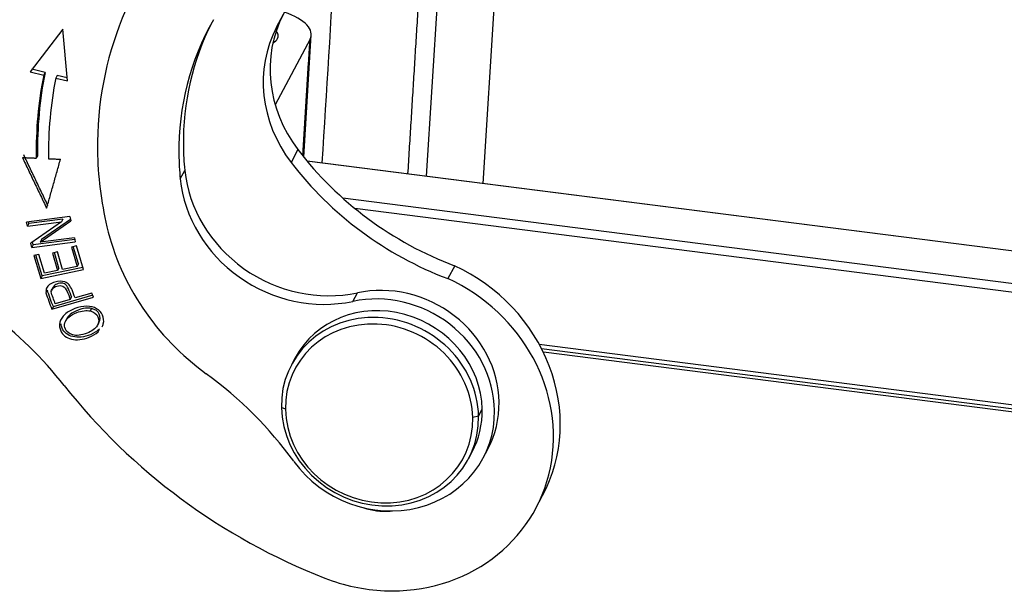
# Model space of a CAD drawing. Units: millimetres. Extents: x 2090 to 2684, y 588 to 1008.
# Drawn here: x 2152 to 2191, y 680 to 703 of the extents above; entities that cross this region are included whole.
import ezdxf

# ---------------------------------------------------------------- set-up
doc = ezdxf.new("R2010")
doc.units = ezdxf.units.MM
doc.header["$LTSCALE"] = 65.395
doc.layers.get('0').update_dxf_attribs({"linetype": 'CONTINUOUS', "lineweight": 30})

msp = doc.modelspace()

# ---------------------------------------------------------------- linework, layer by layer
for p, q in [((2163.893, 705.371), (2162.42, 702.538)), ((2170.659, 696.291), (2171.165, 704.289)), ((2168.861, 704.166), (2168.381, 696.582)), ((2162.42, 702.538), (2162.691, 703.048)), ((2153.887, 702.456), (2152.585, 700.756)), ((2154.08, 700.39), (2153.887, 702.456)), ((2163.752, 702.057), (2162.36, 699.435)), ((2163.5, 697.348), (2163.801, 702.225)), ((2152.585, 700.756), (2153.13, 700.623)), ((2153.184, 700.725), (2152.66, 700.853)), ((2153.13, 700.623), (2153.184, 700.725)), ((2153.668, 700.606), (2153.613, 700.504)), ((2153.613, 700.504), (2154.08, 700.39)), ((2154.069, 700.508), (2153.668, 700.606)), ((2163.269, 697.644), (2162.998, 697.134)), ((2217.396, 690.319), (2163.63, 697.19)), ((2217.394, 690.318), (2163.632, 697.188)), ((2158.576, 696.477), (2158.757, 696.817)), ((2215.96, 689.208), (2165.056, 695.713)), ((2215.492, 688.917), (2165.538, 695.3)), ((2154.176, 694.977), (2152.441, 694.75)), ((2153.892, 694.867), (2152.53, 694.689)), ((2152.992, 693.95), (2154.213, 694.803)), ((2154.201, 694.859), (2153.046, 694.052)), ((2153.892, 694.867), (2153.838, 694.765)), ((2154.176, 694.977), (2154.213, 694.803)), ((2152.476, 694.587), (2152.441, 694.75)), ((2152.476, 694.587), (2153.838, 694.765)), ((2152.53, 694.689), (2152.476, 694.587)), ((2152.53, 694.689), (2152.515, 694.76)), ((2153.838, 694.765), (2152.618, 693.913)), ((2154.37, 694.058), (2152.709, 693.841)), ((2154.355, 694.129), (2152.992, 693.95)), ((2153.046, 694.052), (2152.992, 693.95)), ((2154.355, 694.129), (2154.389, 693.966)), ((2152.654, 693.739), (2152.618, 693.913)), ((2152.654, 693.739), (2154.389, 693.966)), ((2152.709, 693.841), (2152.654, 693.739)), ((2152.709, 693.841), (2152.684, 693.959)), ((2154.432, 693.799), (2154.231, 693.757)), ((2154.231, 693.757), (2154.46, 692.98)), ((2154.514, 693.082), (2154.31, 693.774)), ((2154.71, 692.855), (2154.432, 693.799)), ((2152.939, 693.455), (2152.738, 693.413)), ((2152.738, 693.413), (2153.008, 692.498)), ((2153.062, 692.6), (2152.818, 693.429)), ((2153.159, 692.707), (2152.939, 693.455)), ((2153.674, 693.559), (2153.475, 693.517)), ((2153.475, 693.517), (2153.681, 692.817)), ((2153.735, 692.919), (2153.554, 693.534)), ((2153.88, 692.859), (2153.674, 693.559)), ((2153.008, 692.498), (2154.71, 692.855)), ((2154.685, 692.94), (2153.062, 692.6)), ((2153.735, 692.919), (2153.681, 692.817)), ((2154.46, 692.98), (2153.88, 692.859)), ((2154.514, 693.082), (2154.46, 692.98)), ((2169.522, 693.006), (2169.251, 692.496)), ((2153.062, 692.6), (2153.008, 692.498)), ((2153.681, 692.817), (2153.159, 692.707)), ((2153.457, 691.273), (2155.117, 691.753)), ((2155.088, 691.831), (2153.511, 691.375)), ((2154.184, 691.666), (2153.59, 691.494)), ((2154.238, 691.768), (2154.184, 691.666)), ((2155.055, 691.918), (2154.38, 691.722)), ((2155.117, 691.753), (2155.055, 691.918)), ((2165.46, 691.587), (2165.64, 691.927)), ((2155.036, 691.304), (2154.982, 691.203)), ((2154.066, 690.922), (2153.997, 690.792)), ((2155.269, 690.619), (2155.337, 690.749)), ((2155.305, 690.376), (2155.359, 690.478)), ((2172.898, 689.877), (2208.414, 685.338)), ((2172.99, 689.703), (2208.3, 685.191)), ((2163.154, 689.328), (2163.01, 689.056)), ((2208.214, 685.073), (2173.059, 689.565)), ((2162.77, 687.278), (2162.609, 687.355)), ((2170.476, 687.005), (2170.244, 686.946)), ((2170.476, 687.005), (2170.621, 687.277)), ((2170.076, 685.304), (2170.22, 685.576)), ((2170.662, 685.342), (2170.842, 685.682)), ((2172.761, 683.329), (2173.032, 683.839))]:
    msp.add_line(p, q)
for centre, major_axis, ratio, start_param, end_param in [((2170.479, 696.839), (-13.655, 7.249), 0.922963, 6.000719, 6.751378), ((2167.567, 700.505), (-4.858, 2.579), 0.922963, 0.007853, 1.108112), ((2160.808, 702.434), (2.992, -0.213), 0.356243, 6.126609, 7.179828), ((2170.479, 696.839), (10.74, -5.702), 0.922963, 3.111917, 3.609786), ((2170.659, 697.179), (-10.74, 5.702), 0.922963, 0.017155, 0.468193), ((2167.296, 699.995), (4.858, -2.579), 0.922963, 3.149446, 4.249705), ((2160.736, 702.298), (-1.746, 0.124), 0.356243, 2.985016, 3.463913), ((2160.736, 702.298), (-1.746, 0.124), 0.356243, 2.673999, 2.985016), ((2169.949, 696.622), (-15.324, 8.136), 0.922963, 0.267792, 0.473783), ((2169.895, 696.52), (15.324, -8.136), 0.922963, 3.409385, 3.615362), ((2169.895, 696.52), (-14.883, 7.901), 0.922963, 0.267792, 0.473813), ((2170.479, 696.839), (-13.655, 7.249), 0.922963, 0.468193, 0.679403), ((2170.659, 697.179), (-10.74, 5.702), 0.922963, 0.468193, 0.553641), ((2173.575, 704.503), (-11.647, 6.184), 0.922963, 1.108112, 1.708632), ((2170.479, 696.839), (10.74, -5.702), 0.922963, 3.609786, 3.695234), ((2164.14, 696.981), (-4.858, 2.579), 0.922963, 0.553641, 2.307402), ((2173.304, 703.993), (11.647, -6.184), 0.922963, 4.249705, 4.850225), ((2163.96, 696.641), (4.858, -2.579), 0.922963, 3.695234, 5.448993), ((2165.243, 696.034), (-8.832, 4.689), 0.922963, 0.679403, 1.416541), ((2166.849, 687.122), (6.183, -3.282), 0.922963, 0.000008, 1.62773), ((2166.579, 686.612), (-6.183, 3.282), 0.922963, 2.046503, 4.769322), ((2166.868, 687.792), (3.975, -2.11), 0.922963, 0.468193, 2.307402), ((2166.687, 687.452), (-3.975, 2.11), 0.922963, 3.609786, 5.448997), ((2166.687, 687.452), (3.533, -1.876), 0.922963, 0.475516, 3.14155), ((2142.371, 680.236), (13.249, -7.034), 0.922963, 1.124391, 1.405925), ((2166.543, 687.18), (-3.533, 1.876), 0.922963, 5.187905, 6.758701), ((2166.543, 687.18), (-3.533, 1.876), 0.922963, 3.617108, 5.187905), ((2166.507, 687.112), (-3.356, 1.782), 0.922963, 5.187905, 6.758701), ((2166.507, 687.112), (-3.356, 1.782), 0.922963, 3.617108, 5.187905), ((2151.159, 677.697), (13.249, -7.034), 0.922963, 1.082876, 1.416541), ((2171.695, 700.485), (-20.315, 10.785), 0.922963, 1.124391, 1.695237), ((2166.543, 687.18), (-3.533, 1.876), 0.922963, 0.475516, 2.046312), ((2166.868, 687.792), (3.975, -2.11), 0.922963, 6.283178, 6.751378), ((2166.507, 687.112), (-3.356, 1.782), 0.922963, 0.475516, 2.046312), ((2166.687, 687.452), (-3.975, 2.11), 0.922963, 1.082876, 3.609786), ((2166.507, 687.112), (-3.356, 1.782), 0.922963, 2.046312, 3.617108), ((2166.543, 687.18), (-3.533, 1.876), 0.922963, 2.046312, 3.617108), ((2166.687, 687.452), (3.533, -1.876), 0.922963, 6.283142, 6.758701), ((2166.573, 685.56), (2.208, -1.172), 0.922963, 4.890069, 5.310078), ((2166.573, 685.56), (2.208, -1.172), 0.922963, 5.310078, 5.331105), ((2166.579, 686.612), (-6.183, 3.282), 0.922963, 1.695237, 2.046503)]:
    msp.add_ellipse(centre, major_axis=major_axis, ratio=ratio, start_param=start_param, end_param=end_param)
for points, degree in [([(2164.753, 705.63), (2164.578, 702.791), (2164.402, 699.952), (2164.227, 697.114)], 3), ([(2168.124, 704.42), (2167.646, 696.677)], 1), ([(2163.464, 697.396), (2163.752, 702.057)], 1), ([(2152.278, 697.331), (2153.246, 695.303)], 1), ([(2152.278, 697.331), (2152.833, 697.306)], 1), ([(2153.3, 695.405), (2152.333, 697.433)], 1), ([(2152.887, 697.408), (2152.833, 697.306)], 1), ([(2153.246, 695.303), (2153.8, 697.261)], 1), ([(2153.325, 697.283), (2153.8, 697.261)], 1), ([(2153.423, 691.968), (2153.441, 692.002), (2153.459, 692.036), (2153.477, 692.07)], 3), ([(2153.274, 692.036), (2153.256, 692.002), (2153.238, 691.968), (2153.219, 691.934)], 3), ([(2153.219, 691.934), (2153.287, 691.711), (2153.367, 691.49), (2153.459, 691.274)], 3), ([(2153.513, 691.376), (2153.421, 691.592), (2153.341, 691.813), (2153.274, 692.036)], 3), ([(2153.592, 691.495), (2153.525, 691.649), (2153.469, 691.808), (2153.423, 691.968)], 3), ([(2153.511, 691.375), (2153.457, 691.273)], 1)]:
    msp.add_open_spline(points, degree=degree)
for points, knots in [([(2154.38, 691.722), (2154.34, 691.829), (2154.271, 692.033), (2154.148, 692.274), (2153.925, 692.408), (2153.63, 692.397), (2153.349, 692.264), (2153.226, 692.114), (2153.214, 692), (2153.224, 691.935)], [0, 0, 0, 0, 0.138648, 0.253428, 0.368207, 0.598074, 0.732395, 0.866197, 1, 1, 1, 1]), ([(2153.427, 691.969), (2153.427, 692.017), (2153.465, 692.108), (2153.67, 692.216), (2153.918, 692.229), (2154.07, 692.008), (2154.144, 691.773), (2154.184, 691.666)], [0, 0, 0, 0, 0.164348, 0.327612, 0.551602, 0.77491, 1, 1, 1, 1]), ([(2154.238, 691.768), (2154.198, 691.875), (2154.125, 692.11), (2153.972, 692.331), (2153.724, 692.318), (2153.519, 692.21), (2153.481, 692.118), (2153.481, 692.071)], [0, 0, 0, 0, 0.22509, 0.448398, 0.672388, 0.835652, 1, 1, 1, 1]), ([(2155.458, 690.567), (2155.48, 690.608), (2155.54, 690.762), (2155.514, 691.042), (2155.261, 691.323), (2154.861, 691.429), (2154.362, 691.327), (2154.079, 691.163), (2153.975, 691.068)], [0, 0, 0, 0, 0.074404, 0.272521, 0.455564, 0.637809, 0.820055, 1, 1, 1, 1]), ([(2155.036, 691.304), (2154.962, 691.322), (2154.802, 691.33), (2154.471, 691.242), (2154.19, 691.087), (2154.086, 690.96), (2154.057, 690.906)], [0, 0, 0, 0, 0.242622, 0.485244, 0.792019, 1, 1, 1, 1]), ([(2155.331, 690.738), (2155.39, 690.849), (2155.395, 691.102), (2155.186, 691.269), (2155.036, 691.304)], [0, 0, 0, 0, 0.478559, 1, 1, 1, 1]), ([(2153.975, 691.068), (2153.87, 690.973), (2153.733, 690.758), (2153.787, 690.328), (2154.183, 690.005), (2154.82, 690.067), (2155.2, 690.282), (2155.305, 690.376)], [0, 0, 0, 0, 0.170911, 0.341449, 0.601744, 0.862296, 1, 1, 1, 1]), ([(2154.287, 690.246), (2154.145, 690.288), (2153.972, 690.43), (2153.942, 690.73), (2154.1, 690.965), (2154.417, 691.14), (2154.748, 691.228), (2154.908, 691.22), (2154.982, 691.203)], [0, 0, 0, 0, 0.237717, 0.404184, 0.570651, 0.736952, 0.868476, 1, 1, 1, 1]), ([(2154.982, 691.203), (2155.132, 691.167), (2155.348, 690.995), (2155.332, 690.664), (2155.125, 690.443), (2154.843, 690.301), (2154.52, 690.215), (2154.358, 690.225), (2154.287, 690.246)], [0, 0, 0, 0, 0.238665, 0.473649, 0.590699, 0.707749, 0.853874, 1, 1, 1, 1]), ([(2155.359, 690.478), (2155.255, 690.384), (2154.874, 690.169), (2154.238, 690.107), (2153.886, 690.393), (2153.824, 690.629), (2153.818, 690.691)], [0, 0, 0, 0, 0.183605, 0.531008, 0.878068, 1, 1, 1, 1])]:
    msp.add_open_spline(points, degree=3, knots=knots)

doc.saveas('drawing.dxf')
